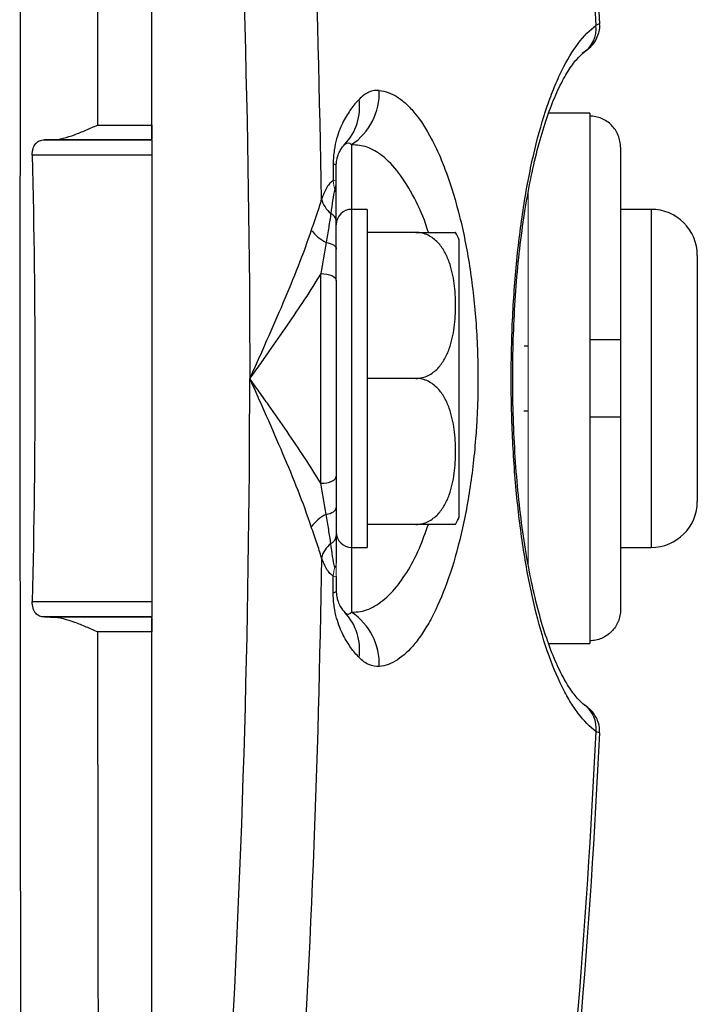
# Model space of a CAD drawing. Units: inches. Extents: x -28.3 to 33.9, y -14.3 to 23.6.
# Drawn here: x 15.5 to 17.3, y -11.9 to -9.4 of the extents above; entities that cross this region are included whole.
import ezdxf

# ---------------------------------------------------------------- set-up
doc = ezdxf.new("R2010")
doc.units = ezdxf.units.IN
doc.header["$MEASUREMENT"] = 0

msp = doc.modelspace()

# ---------------------------------------------------------------- linework, layer by layer
at = {"color": 7, "linetype": 'Continuous', "lineweight": 25}
for p, q in [((15.8724, -9.6964), (15.8724, -8.4175)), ((15.8724, -9.7344), (15.8724, -8.4189)), ((16.9944, -9.6662), (16.8891, -9.6662)), ((16.9944, -9.6662), (16.9944, -9.6734)), ((16.9944, -9.6734), (16.9944, -10.2469)), ((15.7331, -9.6964), (15.8724, -9.6964)), ((15.5968, -9.7344), (15.8724, -9.7344)), ((15.8724, -9.7342), (15.6177, -9.7341)), ((15.8724, -9.7342), (15.8724, -9.7344)), ((15.8724, -9.7344), (15.8724, -9.7738)), ((16.3842, -9.7466), (16.3842, -9.9123)), ((17.0732, -9.7531), (17.0732, -10.2469)), ((15.8724, -9.7738), (15.5658, -9.7738)), ((15.8724, -9.7738), (15.8724, -10.9169)), ((16.4236, -9.9123), (16.3842, -9.9123)), ((16.3842, -9.9123), (16.3842, -10.7784)), ((16.4236, -9.9123), (16.4236, -10.7784)), ((17.1519, -9.9123), (17.0732, -9.9123)), ((17.1519, -9.9123), (17.1519, -10.7784)), ((16.5489, -9.9713), (16.4236, -9.9713)), ((16.6598, -10.6997), (16.6598, -9.991)), ((17.27, -10.0304), (17.27, -10.6603)), ((16.3055, -10.6139), (16.3055, -10.0768)), ((16.3448, -10.0947), (16.3448, -10.596)), ((16.837, -10.2626), (16.8262, -10.2626)), ((16.9944, -10.2469), (16.9944, -10.4438)), ((17.0732, -10.2469), (17.0732, -10.4438)), ((16.5489, -10.3454), (16.4236, -10.3454)), ((16.8259, -10.4281), (16.837, -10.4282)), ((16.9944, -10.4438), (16.9944, -11.0173)), ((17.0732, -10.4438), (17.0732, -10.9376)), ((16.5489, -10.7194), (16.4236, -10.7194)), ((16.3842, -10.7784), (16.4236, -10.7784)), ((16.3842, -10.7784), (16.3842, -10.9442)), ((17.0732, -10.7784), (17.1519, -10.7784)), ((15.5658, -10.9169), (15.8724, -10.9169)), ((15.8724, -10.9169), (15.8724, -10.9563)), ((15.8724, -10.9563), (15.5968, -10.9563)), ((15.6177, -10.9566), (15.8724, -10.9565)), ((15.8724, -12.2718), (15.8724, -10.9563)), ((15.8724, -10.9563), (15.8724, -10.9565)), ((15.8724, -10.9943), (15.7331, -10.9943)), ((15.8724, -12.2732), (15.8724, -10.9943)), ((16.9944, -11.0173), (16.9944, -11.0245)), ((16.8892, -11.0245), (16.9944, -11.0245))]:
    msp.add_line(p, q, dxfattribs=at)
at = {"color": 144, "linetype": 'Continuous', "lineweight": 18}
msp.add_line((16.837, -9.8627), (16.837, -10.8286), dxfattribs=at)
at = {"color": 7, "linetype": 'Continuous', "lineweight": 25, "flags": 128}
for points in [[(16.3448, -9.8003), (16.3447, -9.7997), (16.3443, -9.7992), (16.3437, -9.7986), (16.3429, -9.7981), (16.3418, -9.7975), (16.3404, -9.797), (16.3389, -9.7965), (16.337, -9.7959)], [(16.3186, -9.997), (16.3241, -9.9982), (16.3292, -9.9996), (16.3337, -10.0015), (16.3376, -10.0036), (16.3407, -10.0059), (16.343, -10.0085), (16.3444, -10.0111), (16.3448, -10.0139)], [(16.3055, -10.0768), (16.3131, -10.0772), (16.3205, -10.0782), (16.3273, -10.0799), (16.3333, -10.0821), (16.3382, -10.0848), (16.3418, -10.0879), (16.3441, -10.0912), (16.3448, -10.0947)], [(16.3055, -10.6139), (16.3131, -10.6135), (16.3205, -10.6125), (16.3273, -10.6109), (16.3333, -10.6086), (16.3382, -10.6059), (16.3418, -10.6028), (16.3441, -10.5995), (16.3448, -10.596)], [(16.3186, -10.6937), (16.3241, -10.6925), (16.3292, -10.6911), (16.3337, -10.6892), (16.3376, -10.6871), (16.3407, -10.6848), (16.343, -10.6822), (16.3444, -10.6796), (16.3448, -10.6768)], [(16.3448, -10.8904), (16.3447, -10.891), (16.3443, -10.8915), (16.3437, -10.8921), (16.3429, -10.8926), (16.3418, -10.8932), (16.3404, -10.8937), (16.3389, -10.8943), (16.337, -10.8948)]]:
    msp.add_lwpolyline(points, dxfattribs=at)
at = {"color": 7, "linetype": 'Continuous', "lineweight": 25}
for centre, radius, start, end in [((-2.6315, -10.3454), 19.6724, 2.64581, 7.08488), ((-2.6315, -10.3454), 19.6628, 2.63624, 7.06636), ((16.9392, -9.4502), 0.0718, 299.9023, 7.4119), ((16.2941, -9.613), 0.1611, 304.0147, 1.912), ((16.2661, -9.6505), 0.1386, 316.6607, 8.2502), ((16.3247, -9.8728), 0.0202, 0.7543, 36.1797), ((16.3781, -9.8658), 0.074, 195.8796, 230.388), ((16.3217, -9.9441), 0.0233, 5.0809, 66.6268), ((16.3842, -9.9517), 0.0394, 90, 180), ((17.1519, -10.0304), 0.1181, 0, 90), ((16.3715, -9.896), 0.1141, 217.3933, 242.3832), ((16.5489, -10.0316), 0.1181, 20.0871, 30.656), ((17.1519, -10.6603), 0.1181, 270, 0), ((16.3715, -10.7948), 0.1141, 117.6168, 142.6067), ((16.5489, -10.6591), 0.1181, 329.3218, 339.9129), ((16.3842, -10.7391), 0.0394, 180, 270), ((16.3781, -10.825), 0.074, 129.612, 164.1204), ((16.3217, -10.7466), 0.0233, 293.3732, 354.9191), ((16.2661, -11.0402), 0.1386, 351.7498, 43.3393), ((16.2941, -11.0777), 0.1611, 358.088, 55.9853), ((16.9388, -11.2405), 0.0722, 352.6683, 53.4756), ((-2.6315, -10.3454), 19.6628, 352.93364, 357.36376), ((-2.6315, -10.3454), 19.6724, 352.91512, 357.35416)]:
    msp.add_arc(centre, radius, start, end, dxfattribs=at)
at = {"color": 144, "linetype": 'Continuous', "lineweight": 18}
for centre, radius, start, end in [((16.4198, -9.8355), 0.0829, 182.8522, 197.8483), ((16.3247, -10.8179), 0.0202, 323.8203, 359.2457), ((16.4198, -10.8552), 0.0829, 162.1517, 177.1478)]:
    msp.add_arc(centre, radius, start, end, dxfattribs=at)
at = {"color": 7, "linetype": 'Continuous', "lineweight": 25}
msp.add_ellipse((15.8126, -10.3454), major_axis=(0, 15.9461), ratio=0.017455, start_param=1.448041, end_param=1.693551, dxfattribs=at)
for points in [[(16.3069, -9.886), (16.2991, -9.3616), (16.2781, -8.8394), (16.2441, -8.3193)], [(16.065, -8.4261), (16.1035, -9.0629), (16.1231, -9.7026), (16.1231, -10.3454)], [(15.6177, -9.7341), (15.6104, -9.7342), (15.6033, -9.7343), (15.5968, -9.7344)], [(16.3669, -9.7456), (16.3724, -9.7399), (16.3782, -9.7404), (16.3842, -9.7466)], [(16.337, -9.7959), (16.337, -9.8105), (16.3371, -9.825), (16.3371, -9.8396)], [(16.3448, -9.8381), (16.3448, -9.8255), (16.3448, -9.8129), (16.3448, -9.8003)], [(16.3409, -9.8609), (16.337, -9.8782), (16.3338, -9.8994), (16.3309, -9.9228)], [(16.3448, -9.8725), (16.3448, -9.8604), (16.3448, -9.8489), (16.3448, -9.8381)], [(16.3448, -10.0139), (16.3448, -9.9882), (16.3448, -9.9642), (16.3448, -9.942)], [(16.3186, -9.997), (16.3146, -10.0233), (16.3101, -10.05), (16.3055, -10.0768)], [(16.3448, -10.0947), (16.3448, -10.0679), (16.3448, -10.0408), (16.3448, -10.0139)], [(16.065, -12.2646), (16.1035, -11.6278), (16.1231, -10.9881), (16.1231, -10.3454)], [(16.3186, -10.6937), (16.3146, -10.6674), (16.3101, -10.6407), (16.3055, -10.6139)], [(16.3448, -10.596), (16.3448, -10.6228), (16.3448, -10.6499), (16.3448, -10.6768)], [(16.3448, -10.6768), (16.3448, -10.7025), (16.3448, -10.7265), (16.3448, -10.7487)], [(16.3409, -10.8298), (16.337, -10.8125), (16.3338, -10.7913), (16.3309, -10.768)], [(16.3069, -10.8047), (16.2991, -11.3291), (16.2781, -11.8513), (16.2441, -12.3714)], [(16.337, -10.8948), (16.337, -10.8802), (16.3371, -10.8657), (16.3371, -10.8511)], [(16.3448, -10.8526), (16.3448, -10.8652), (16.3448, -10.8778), (16.3448, -10.8904)], [(16.3669, -10.9451), (16.3724, -10.9508), (16.3782, -10.9504), (16.3842, -10.9442)], [(15.5968, -10.9563), (15.6034, -10.9564), (15.6104, -10.9565), (15.6177, -10.9566)], [(15.7331, -10.9943), (15.7334, -11.4221), (15.734, -11.8486), (15.7349, -12.2738)]]:
    msp.add_open_spline(points, degree=3, dxfattribs=at)
for points, knots in [([(15.7349, -8.4169), (15.7345, -8.6295), (15.7341, -8.8426), (15.7335, -9.2692), (15.7332, -9.4827), (15.7331, -9.6964)], [0, 0, 0, 0, 0.5, 0.5, 1, 1, 1, 1]), ([(17.0104, -11.2497), (16.9947, -11.2381), (16.9795, -11.2227), (16.9577, -11.1939), (16.9505, -11.1833), (16.9365, -11.1602), (16.9296, -11.1476), (16.9096, -11.1071), (16.8972, -11.0768), (16.8741, -11.0095), (16.8634, -10.9726), (16.8488, -10.9118), (16.8441, -10.8907), (16.8355, -10.8476), (16.8315, -10.8255), (16.8203, -10.7574), (16.8139, -10.7098), (16.8062, -10.6347), (16.8039, -10.6091), (16.8, -10.5577), (16.7983, -10.5318), (16.7944, -10.4535), (16.7931, -10.4005), (16.7931, -10.3198), (16.7934, -10.293), (16.7947, -10.2399), (16.7956, -10.2135), (16.7982, -10.1613), (16.7998, -10.1354), (16.8037, -10.0841), (16.8059, -10.0586), (16.8137, -9.9832), (16.82, -9.9352), (16.8312, -9.8667), (16.8353, -9.8443), (16.844, -9.8009), (16.8486, -9.7798), (16.8631, -9.7193), (16.8738, -9.6822), (16.8912, -9.6313), (16.8972, -9.6152), (16.9098, -9.5844), (16.9163, -9.5701), (16.9362, -9.5298), (16.9501, -9.5068), (16.9793, -9.4682), (16.9947, -9.4526), (17.0104, -9.441)], [0, 0, 0, 0, 0.0625, 0.0625, 0.09375, 0.09375, 0.125, 0.125, 0.1875, 0.1875, 0.25, 0.25, 0.28125, 0.28125, 0.3125, 0.3125, 0.375, 0.375, 0.40625, 0.40625, 0.4375, 0.4375, 0.5, 0.5, 0.53125, 0.53125, 0.5625, 0.5625, 0.59375, 0.59375, 0.625, 0.625, 0.6875, 0.6875, 0.71875, 0.71875, 0.75, 0.75, 0.8125, 0.8125, 0.84375, 0.84375, 0.875, 0.875, 0.9375, 0.9375, 1, 1, 1, 1]), ([(16.9822, -9.5078), (16.9842, -9.5064), (16.9874, -9.504), (16.9898, -9.5022), (16.9939, -9.4987), (17.0002, -9.4927), (17.0086, -9.4821), (17.0169, -9.4643), (17.0214, -9.448), (17.0196, -9.4382), (17.0194, -9.4371)], [0, 0, 0, 0, 0.1552805, 0.2607981, 0.3084024, 0.3795724, 0.524838, 0.707588, 0.9647935, 1, 1, 1, 1]), ([(17.0181, -9.4373), (17.0183, -9.4373), (17.0186, -9.4372), (17.0127, -9.4399), (17.0104, -9.441)], [0, 0, 0, 0, 0.6048905, 1, 1, 1, 1]), ([(16.982, -11.1824), (16.9814, -11.1821), (16.9765, -11.1792), (16.962, -11.1649), (16.9404, -11.1365), (16.9172, -11.0952), (16.8946, -11.0428), (16.8732, -10.98), (16.8538, -10.9079), (16.8368, -10.827), (16.8225, -10.7391), (16.8111, -10.6458), (16.803, -10.5481), (16.7981, -10.4478), (16.7964, -10.3463), (16.798, -10.2449), (16.8028, -10.1451), (16.8108, -10.0481), (16.8219, -9.9553), (16.8359, -9.868), (16.8527, -9.7876), (16.8719, -9.7151), (16.8931, -9.6516), (16.9157, -9.5987), (16.939, -9.5565), (16.961, -9.5267), (16.976, -9.5119), (16.9815, -9.5087), (16.9823, -9.5082)], [0, 0, 0, 0, 0.004639, 0.043534, 0.08478, 0.126002, 0.167327, 0.208535, 0.250502, 0.292278, 0.333695, 0.375456, 0.416721, 0.45775, 0.499061, 0.539928, 0.580788, 0.622018, 0.663003, 0.704278, 0.745627, 0.78695, 0.828764, 0.869994, 0.91119, 0.952545, 0.99289, 1, 1, 1, 1]), ([(16.4551, -9.6076), (16.4461, -9.6068), (16.4373, -9.6083), (16.42, -9.6159), (16.4116, -9.6219), (16.4033, -9.6306)], [0, 0, 0, 0, 0.5, 0.5, 1, 1, 1, 1]), ([(16.4551, -9.6076), (16.4705, -9.609), (16.4859, -9.6146), (16.5088, -9.6293), (16.5164, -9.6352), (16.5315, -9.6493), (16.5391, -9.6574), (16.5612, -9.6845), (16.5755, -9.7065), (16.5959, -9.7452), (16.6026, -9.759), (16.6156, -9.7888), (16.622, -9.8048), (16.6401, -9.8546), (16.6511, -9.8909), (16.6658, -9.9501), (16.6704, -9.9706), (16.6789, -10.0133), (16.6828, -10.0353), (16.6933, -10.1023), (16.6987, -10.1487), (16.7042, -10.2209), (16.7056, -10.2456), (16.7074, -10.2948), (16.7079, -10.3194), (16.708, -10.3685), (16.7075, -10.3931), (16.7062, -10.4298), (16.7056, -10.4421), (16.7043, -10.4666), (16.7035, -10.4788), (16.6989, -10.5394), (16.6936, -10.5861), (16.6832, -10.6533), (16.6793, -10.6754), (16.6708, -10.7182), (16.6662, -10.7388), (16.6515, -10.7983), (16.6405, -10.835), (16.6161, -10.9022), (16.6032, -10.9318), (16.5826, -10.9708), (16.5756, -10.9828), (16.5612, -11.005), (16.5539, -11.0152), (16.5317, -11.0424), (16.5166, -11.0563), (16.4861, -11.076), (16.4705, -11.0818), (16.4551, -11.0831)], [0, 0, 0, 0, 0.0625, 0.0625, 0.09375, 0.09375, 0.125, 0.125, 0.1875, 0.1875, 0.21875, 0.21875, 0.25, 0.25, 0.3125, 0.3125, 0.34375, 0.34375, 0.375, 0.375, 0.4375, 0.4375, 0.46875, 0.46875, 0.5, 0.5, 0.53125, 0.53125, 0.546875, 0.546875, 0.5625, 0.5625, 0.625, 0.625, 0.65625, 0.65625, 0.6875, 0.6875, 0.75, 0.75, 0.8125, 0.8125, 0.84375, 0.84375, 0.875, 0.875, 0.9375, 0.9375, 1, 1, 1, 1]), ([(16.4033, -9.6306), (16.3962, -9.6379), (16.3893, -9.6461), (16.3758, -9.6647), (16.3692, -9.6752), (16.3598, -9.6937), (16.3568, -9.7003), (16.351, -9.7148), (16.3483, -9.7226), (16.3434, -9.7403), (16.3412, -9.7499), (16.3388, -9.7661), (16.3382, -9.7719), (16.3373, -9.7836), (16.337, -9.7897), (16.337, -9.7959)], [0, 0, 0, 0, 0.25, 0.25, 0.5, 0.5, 0.625, 0.625, 0.75, 0.75, 0.875, 0.875, 0.9375, 0.9375, 1, 1, 1, 1]), ([(17.0732, -9.7531), (17.0732, -9.7479), (17.0727, -9.7428), (17.0707, -9.7326), (17.0692, -9.7276), (17.0634, -9.7132), (17.0576, -9.7043), (17.0467, -9.6932), (17.0426, -9.6898), (17.0341, -9.684), (17.0295, -9.6815), (17.0199, -9.6775), (17.015, -9.676), (17.0049, -9.6739), (16.9996, -9.6734), (16.9944, -9.6734)], [0, 0, 0, 0, 0.125, 0.125, 0.25, 0.25, 0.5, 0.5, 0.625, 0.625, 0.75, 0.75, 0.875, 0.875, 1, 1, 1, 1]), ([(15.6177, -9.7341), (15.6266, -9.734), (15.6358, -9.7325), (15.6547, -9.7277), (15.6644, -9.7246), (15.6838, -9.7175), (15.6935, -9.7136), (15.7132, -9.7052), (15.7232, -9.7008), (15.7331, -9.6964)], [0, 0, 0, 0, 0.25, 0.25, 0.5, 0.5, 0.75, 0.75, 1, 1, 1, 1]), ([(15.8724, -9.6964), (15.8724, -9.7009), (15.8724, -9.7097), (15.8724, -9.721), (15.8724, -9.729), (15.8724, -9.7311), (15.8724, -9.732)], [0, 0, 0, 0, 0.27409, 0.548179, 0.822275, 1, 1, 1, 1]), ([(15.5658, -9.7738), (15.5657, -9.7708), (15.5659, -9.7679), (15.5666, -9.7622), (15.5671, -9.7594), (15.5694, -9.7517), (15.5717, -9.7473), (15.5775, -9.7406), (15.581, -9.7382), (15.5885, -9.7352), (15.5925, -9.7345), (15.5968, -9.7344)], [0, 0, 0, 0, 0.125, 0.125, 0.25, 0.25, 0.5, 0.5, 0.75, 0.75, 1, 1, 1, 1]), ([(16.3448, -9.8003), (16.3448, -9.7979), (16.3449, -9.7958), (16.3452, -9.7924), (16.3454, -9.7909), (16.3459, -9.787), (16.3463, -9.7849), (16.3476, -9.7792), (16.3485, -9.7763), (16.3513, -9.7686), (16.3532, -9.7648), (16.359, -9.7546), (16.3629, -9.7497), (16.3669, -9.7456)], [0, 0, 0, 0, 0.03125, 0.03125, 0.0625, 0.0625, 0.125, 0.125, 0.25, 0.25, 0.5, 0.5, 1, 1, 1, 1]), ([(16.5808, -9.9713), (16.5799, -9.9684), (16.5701, -9.9339), (16.5449, -9.8806), (16.5062, -9.8161), (16.4648, -9.774), (16.4238, -9.7499), (16.3974, -9.7477), (16.3842, -9.7466)], [0, 0, 0, 0, 0.018827, 0.219134, 0.427726, 0.636416, 0.818202, 1, 1, 1, 1]), ([(15.5658, -9.7738), (15.5701, -9.9643), (15.5727, -10.1549), (15.5727, -10.5359), (15.5701, -10.7264), (15.5658, -10.9169)], [0, 0, 0, 0, 0.5, 0.5, 1, 1, 1, 1]), ([(16.3371, -9.8396), (16.3341, -9.8404), (16.3314, -9.8426), (16.326, -9.8485), (16.3234, -9.8522), (16.3159, -9.8646), (16.3113, -9.8747), (16.3069, -9.886)], [0, 0, 0, 0, 0.25, 0.25, 0.5, 0.5, 1, 1, 1, 1]), ([(16.3069, -9.886), (16.3036, -9.8983), (16.2995, -9.9108), (16.2905, -9.937), (16.2856, -9.9508), (16.2808, -9.9652)], [0, 0, 0, 0, 0.5, 0.5, 1, 1, 1, 1]), ([(16.3448, -9.942), (16.3448, -9.9299), (16.3448, -9.9181), (16.3448, -9.9009), (16.3448, -9.8952), (16.3448, -9.8839), (16.3448, -9.8783), (16.3448, -9.8725)], [0, 0, 0, 0, 0.5, 0.5, 0.75, 0.75, 1, 1, 1, 1]), ([(16.3309, -9.9228), (16.3294, -9.934), (16.3275, -9.9458), (16.3233, -9.9705), (16.3209, -9.9835), (16.3186, -9.997)], [0, 0, 0, 0, 0.5, 0.5, 1, 1, 1, 1]), ([(16.2808, -9.9652), (16.2708, -9.9955), (16.2593, -10.0266), (16.2348, -10.0891), (16.2218, -10.1206), (16.1948, -10.1842), (16.1808, -10.2163), (16.1593, -10.2647), (16.1521, -10.2808), (16.1413, -10.305), (16.1377, -10.313), (16.1304, -10.3292), (16.1267, -10.3373), (16.1231, -10.3454)], [0, 0, 0, 0, 0.25, 0.25, 0.5, 0.5, 0.75, 0.75, 0.875, 0.875, 0.9375, 0.9375, 1, 1, 1, 1]), ([(16.5489, -10.3454), (16.5544, -10.3454), (16.5598, -10.3447), (16.5703, -10.3421), (16.5754, -10.3403), (16.5849, -10.3356), (16.5894, -10.3328), (16.5976, -10.3266), (16.6014, -10.3232), (16.6083, -10.3159), (16.6115, -10.312), (16.6173, -10.304), (16.6199, -10.2999), (16.6271, -10.2873), (16.631, -10.2785), (16.6407, -10.2514), (16.6445, -10.233), (16.6494, -10.1959), (16.6505, -10.1771), (16.6505, -10.1396), (16.6494, -10.1209), (16.6457, -10.0931), (16.6442, -10.0839), (16.64, -10.0654), (16.6374, -10.0562), (16.631, -10.0382), (16.6271, -10.0294), (16.6175, -10.0124), (16.6118, -10.0044), (16.6013, -9.9935), (16.5976, -9.9901), (16.5894, -9.9839), (16.5849, -9.9811), (16.5754, -9.9764), (16.5704, -9.9746), (16.5598, -9.972), (16.5544, -9.9713), (16.5489, -9.9713)], [0, 0, 0, 0, 0.03125, 0.03125, 0.0625, 0.0625, 0.09375, 0.09375, 0.125, 0.125, 0.15625, 0.15625, 0.1875, 0.1875, 0.25, 0.25, 0.375, 0.375, 0.5, 0.5, 0.625, 0.625, 0.6875, 0.6875, 0.75, 0.75, 0.8125, 0.8125, 0.875, 0.875, 0.90625, 0.90625, 0.9375, 0.9375, 0.96875, 0.96875, 1, 1, 1, 1]), ([(16.5489, -9.9713), (16.5546, -9.9713), (16.567, -9.9713), (16.5876, -9.9713), (16.6115, -9.9713), (16.6382, -9.9713), (16.6467, -9.9713), (16.6525, -9.9713), (16.6504, -9.9713), (16.6504, -9.9713)], [0, 0, 0, 0, 0.06571, 0.143127, 0.259241, 0.442574, 0.803342, 0.999188, 1, 1, 1, 1]), ([(16.3055, -10.0768), (16.2789, -10.1203), (16.2496, -10.1644), (16.2032, -10.2318), (16.1874, -10.2546), (16.1634, -10.2886), (16.1554, -10.2999), (16.1433, -10.3169), (16.1393, -10.3226), (16.1312, -10.334), (16.1271, -10.3397), (16.1231, -10.3454)], [0, 0, 0, 0, 0.5, 0.5, 0.75, 0.75, 0.875, 0.875, 0.9375, 0.9375, 1, 1, 1, 1]), ([(17.0732, -10.2469), (17.0732, -10.2469), (17.0727, -10.2469), (17.0707, -10.2469), (17.0692, -10.2469), (17.0634, -10.2469), (17.0576, -10.2469), (17.0467, -10.2469), (17.0426, -10.2469), (17.0341, -10.2469), (17.0295, -10.2469), (17.0199, -10.2469), (17.015, -10.2469), (17.0049, -10.2469), (16.9996, -10.2469), (16.9944, -10.2469)], [0, 0, 0, 0, 0.125, 0.125, 0.25, 0.25, 0.5, 0.5, 0.625, 0.625, 0.75, 0.75, 0.875, 0.875, 1, 1, 1, 1]), ([(16.2808, -10.7255), (16.2708, -10.6952), (16.2593, -10.6641), (16.2348, -10.6016), (16.2218, -10.5701), (16.1948, -10.5065), (16.1808, -10.4744), (16.1593, -10.426), (16.1521, -10.4099), (16.1413, -10.3857), (16.1377, -10.3777), (16.1304, -10.3615), (16.1267, -10.3534), (16.1231, -10.3454)], [0, 0, 0, 0, 0.25, 0.25, 0.5, 0.5, 0.75, 0.75, 0.875, 0.875, 0.9375, 0.9375, 1, 1, 1, 1]), ([(16.3055, -10.6139), (16.2789, -10.5704), (16.2496, -10.5263), (16.2032, -10.4589), (16.1874, -10.4361), (16.1634, -10.4021), (16.1554, -10.3908), (16.1433, -10.3738), (16.1393, -10.3681), (16.1312, -10.3567), (16.1271, -10.351), (16.1231, -10.3454)], [0, 0, 0, 0, 0.5, 0.5, 0.75, 0.75, 0.875, 0.875, 0.9375, 0.9375, 1, 1, 1, 1]), ([(16.5489, -10.7194), (16.5544, -10.7194), (16.5598, -10.7187), (16.5703, -10.7162), (16.5754, -10.7143), (16.5849, -10.7096), (16.5894, -10.7068), (16.5976, -10.7006), (16.6014, -10.6972), (16.6083, -10.6899), (16.6115, -10.686), (16.6173, -10.678), (16.6199, -10.6739), (16.6271, -10.6613), (16.631, -10.6525), (16.6407, -10.6255), (16.6445, -10.6071), (16.6494, -10.5699), (16.6505, -10.5511), (16.6505, -10.5136), (16.6494, -10.495), (16.6457, -10.4671), (16.6442, -10.4579), (16.64, -10.4395), (16.6374, -10.4302), (16.631, -10.4122), (16.6271, -10.4034), (16.6175, -10.3865), (16.6118, -10.3785), (16.6013, -10.3675), (16.5976, -10.3641), (16.5894, -10.3579), (16.5849, -10.3551), (16.5754, -10.3504), (16.5704, -10.3486), (16.5598, -10.346), (16.5544, -10.3454), (16.5489, -10.3454)], [0, 0, 0, 0, 0.03125, 0.03125, 0.0625, 0.0625, 0.09375, 0.09375, 0.125, 0.125, 0.15625, 0.15625, 0.1875, 0.1875, 0.25, 0.25, 0.375, 0.375, 0.5, 0.5, 0.625, 0.625, 0.6875, 0.6875, 0.75, 0.75, 0.8125, 0.8125, 0.875, 0.875, 0.90625, 0.90625, 0.9375, 0.9375, 0.96875, 0.96875, 1, 1, 1, 1]), ([(16.9944, -10.4438), (17.0048, -10.4438), (17.0152, -10.4438), (17.0342, -10.4438), (17.0431, -10.4438), (17.054, -10.4438), (17.0572, -10.4438), (17.0629, -10.4438), (17.0653, -10.4438), (17.0712, -10.4438), (17.0732, -10.4438), (17.0732, -10.4438)], [0, 0, 0, 0, 0.25, 0.25, 0.5, 0.5, 0.625, 0.625, 0.75, 0.75, 1, 1, 1, 1]), ([(16.3309, -10.768), (16.3294, -10.7567), (16.3275, -10.745), (16.3233, -10.7203), (16.3209, -10.7072), (16.3186, -10.6937)], [0, 0, 0, 0, 0.5, 0.5, 1, 1, 1, 1]), ([(16.3069, -10.8047), (16.3036, -10.7924), (16.2995, -10.7799), (16.2905, -10.7537), (16.2856, -10.7399), (16.2808, -10.7255)], [0, 0, 0, 0, 0.5, 0.5, 1, 1, 1, 1]), ([(16.3842, -10.9442), (16.3917, -10.9439), (16.4134, -10.9431), (16.4491, -10.9278), (16.4891, -10.8941), (16.5257, -10.8444), (16.5567, -10.7871), (16.5734, -10.7403), (16.5809, -10.7194)], [0, 0, 0, 0, 0.103697, 0.298581, 0.4934317, 0.6737494, 0.854, 1, 1, 1, 1]), ([(16.6504, -10.7194), (16.6487, -10.7194), (16.6461, -10.7194), (16.6173, -10.7194), (16.5906, -10.7194), (16.5696, -10.7194), (16.5548, -10.7194), (16.5489, -10.7194)], [0, 0, 0, 0, 0.4844312, 0.7283272, 0.8295579, 0.9315878, 1, 1, 1, 1]), ([(16.3448, -10.7487), (16.3448, -10.7608), (16.3448, -10.7726), (16.3448, -10.7898), (16.3448, -10.7955), (16.3448, -10.8068), (16.3448, -10.8124), (16.3448, -10.8182)], [0, 0, 0, 0, 0.5, 0.5, 0.75, 0.75, 1, 1, 1, 1]), ([(16.3371, -10.8511), (16.3341, -10.8503), (16.3314, -10.8481), (16.326, -10.8422), (16.3234, -10.8385), (16.3159, -10.8261), (16.3113, -10.816), (16.3069, -10.8047)], [0, 0, 0, 0, 0.25, 0.25, 0.5, 0.5, 1, 1, 1, 1]), ([(16.4033, -11.0601), (16.3962, -11.0528), (16.3893, -11.0446), (16.3758, -11.026), (16.3692, -11.0155), (16.3598, -10.997), (16.3568, -10.9904), (16.351, -10.9759), (16.3483, -10.9681), (16.3434, -10.9504), (16.3412, -10.9408), (16.3388, -10.9246), (16.3382, -10.9188), (16.3373, -10.9071), (16.337, -10.9011), (16.337, -10.8948)], [0, 0, 0, 0, 0.25, 0.25, 0.5, 0.5, 0.625, 0.625, 0.75, 0.75, 0.875, 0.875, 0.9375, 0.9375, 1, 1, 1, 1]), ([(16.3448, -10.8904), (16.3448, -10.8929), (16.3449, -10.8949), (16.3452, -10.8983), (16.3454, -10.8998), (16.3459, -10.9038), (16.3463, -10.9058), (16.3476, -10.9115), (16.3485, -10.9144), (16.3513, -10.9221), (16.3532, -10.9259), (16.359, -10.9361), (16.3629, -10.941), (16.3669, -10.9451)], [0, 0, 0, 0, 0.03125, 0.03125, 0.0625, 0.0625, 0.125, 0.125, 0.25, 0.25, 0.5, 0.5, 1, 1, 1, 1]), ([(15.5968, -10.9563), (15.5925, -10.9562), (15.5885, -10.9555), (15.5809, -10.9525), (15.5775, -10.9501), (15.5732, -10.9451), (15.5719, -10.9431), (15.5696, -10.9388), (15.5687, -10.9364), (15.5664, -10.9287), (15.5656, -10.9229), (15.5658, -10.9169)], [0, 0, 0, 0, 0.25, 0.25, 0.5, 0.5, 0.625, 0.625, 0.75, 0.75, 1, 1, 1, 1]), ([(17.0732, -10.9376), (17.0732, -10.9428), (17.0727, -10.9479), (17.0707, -10.9582), (17.0692, -10.9632), (17.0634, -10.9775), (17.0575, -10.9864), (17.0467, -10.9975), (17.0427, -11.0009), (17.0341, -11.0067), (17.0295, -11.0092), (17.02, -11.0132), (17.0149, -11.0147), (17.0048, -11.0168), (16.9997, -11.0173), (16.9944, -11.0173)], [0, 0, 0, 0, 0.125, 0.125, 0.25, 0.25, 0.5, 0.5, 0.625, 0.625, 0.75, 0.75, 0.875, 0.875, 1, 1, 1, 1]), ([(15.6177, -10.9566), (15.6266, -10.9567), (15.6358, -10.9582), (15.6547, -10.963), (15.6644, -10.9661), (15.6838, -10.9732), (15.6935, -10.9771), (15.7132, -10.9855), (15.7232, -10.9899), (15.7331, -10.9943)], [0, 0, 0, 0, 0.25, 0.25, 0.5, 0.5, 0.75, 0.75, 1, 1, 1, 1]), ([(15.8724, -10.9587), (15.8724, -10.9588), (15.8724, -10.9596), (15.8724, -10.9653), (15.8724, -10.9751), (15.8724, -10.9856), (15.8724, -10.9921), (15.8724, -10.9943)], [0, 0, 0, 0, 0.025903, 0.305521, 0.585135, 0.864739, 1, 1, 1, 1]), ([(16.4551, -11.0831), (16.4461, -11.0839), (16.4373, -11.0824), (16.42, -11.0748), (16.4116, -11.0688), (16.4033, -11.0601)], [0, 0, 0, 0, 0.5, 0.5, 1, 1, 1, 1]), ([(17.0191, -11.2535), (17.0194, -11.2504), (17.0204, -11.241), (17.0167, -11.2265), (17.0103, -11.2118), (17.003, -11.2013), (16.9966, -11.1945), (16.9925, -11.1908), (16.9904, -11.189), (16.9884, -11.1875), (16.9861, -11.1857), (16.9827, -11.1832), (16.9806, -11.1817)], [0, 0, 0, 0, 0.086855, 0.264166, 0.413498, 0.535001, 0.625434, 0.675558, 0.708725, 0.752078, 0.843236, 1, 1, 1, 1]), ([(17.0181, -11.2534), (17.0183, -11.2534), (17.0186, -11.2535), (17.0127, -11.2508), (17.0104, -11.2497)], [0, 0, 0, 0, 0.604595, 1, 1, 1, 1])]:
    msp.add_open_spline(points, degree=3, knots=knots, dxfattribs=at)
at = {"color": 144, "linetype": 'Continuous', "lineweight": 18}
for points in [[(16.3371, -9.8396), (16.3396, -9.8383), (16.3415, -9.8376), (16.3435, -9.8373), (16.344, -9.8373), (16.3447, -9.8376), (16.3448, -9.8378), (16.3448, -9.8381)], [(16.3371, -10.8511), (16.3396, -10.8524), (16.3415, -10.8531), (16.3435, -10.8534), (16.344, -10.8534), (16.3447, -10.8531), (16.3448, -10.8529), (16.3448, -10.8526)]]:
    msp.add_open_spline(points, degree=3, knots=[0, 0, 0, 0, 0.5, 0.5, 0.75, 0.75, 1, 1, 1, 1], dxfattribs=at)
for points in [[(16.3409, -9.8609), (16.3436, -9.8523), (16.3448, -9.8449), (16.3448, -9.8381)], [(16.3448, -10.8182), (16.3448, -10.8304), (16.3448, -10.8418), (16.3448, -10.8526)]]:
    msp.add_open_spline(points, degree=3, dxfattribs=at)

doc.saveas('drawing.dxf')
